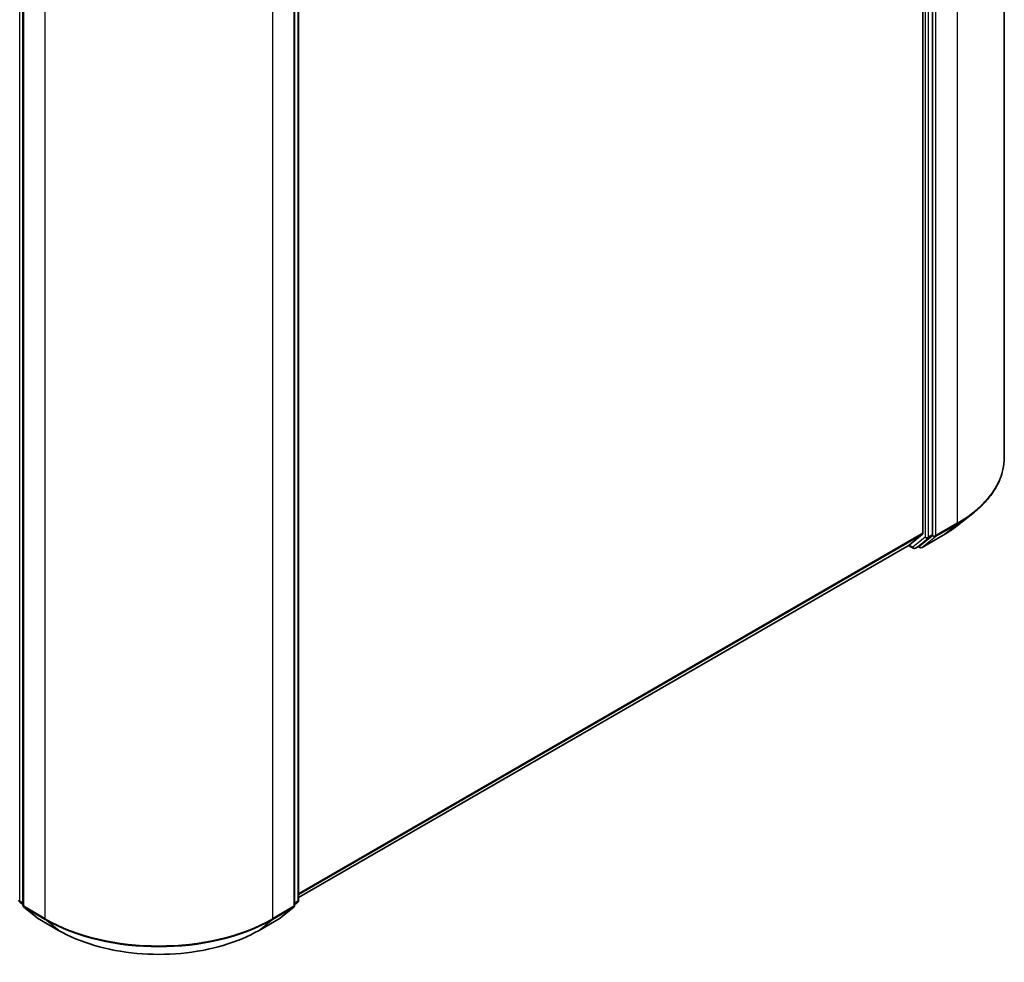
# Model space of a CAD drawing. Units: millimetres. Extents: x 7 to 5727, y 4 to 1128.
# Drawn here: x 82 to 99, y 91 to 108 of the extents above; entities that cross this region are included whole.
import ezdxf

# ---------------------------------------------------------------- set-up
doc = ezdxf.new("R2010")
doc.units = ezdxf.units.MM
doc.header["$LTSCALE"] = 0.5
doc.layers.add('Visible (ISO)', color=7, linetype='Continuous', lineweight=35)
doc.layers.add('Visible Narrow (ISO)', color=7, linetype='Continuous', lineweight=25)

msp = doc.modelspace()

# ---------------------------------------------------------------- linework, layer by layer
at = {"layer": 'Visible (ISO)'}
for p, q in [((99.0769, 119.8223), (99.0769, 99.9018)), ((97.6339, 118.3643), (97.6339, 98.5604)), ((97.8057, 98.5323), (97.8057, 118.4274)), ((81.6913, 111.8906), (81.6913, 91.9701)), ((86.5045, 91.9701), (86.5045, 111.8906)), ((86.5752, 111.9538), (86.5752, 92.0586)), ((98.25, 98.6969), (98.5201, 98.9108)), ((97.3905, 98.351), (97.6269, 98.5421)), ((97.5783, 98.3358), (97.7986, 98.5139)), ((97.621, 98.3089), (97.9947, 98.5247)), ((86.5752, 92.1066), (97.3886, 98.3497)), ((97.3773, 98.3432), (97.4629, 98.2937)), ((97.5058, 98.2937), (97.5765, 98.3346)), ((97.5781, 98.3089), (97.555, 98.3222)), ((81.6913, 91.981), (81.6365, 92.0253)), ((81.7072, 91.9368), (81.9436, 91.7457)), ((86.2522, 91.7457), (86.4886, 91.9368)), ((86.5593, 92.0253), (86.5045, 91.981)), ((81.9491, 91.7419), (82.3229, 91.5261)), ((85.8729, 91.5261), (86.2467, 91.7419))]:
    msp.add_line(p, q, dxfattribs=at)
for centre, start, end in [((97.4843, 98.3309), 240, 300), ((97.5995, 98.346), 240, 300), ((81.6634, 92.0586), 180, 231.05172), ((81.7341, 91.9701), 180, 231.05172), ((86.4617, 91.9701), 308.94828, 0), ((86.5324, 92.0586), 308.94828, 0), ((81.9706, 91.779), 231.05172, 240), ((86.2252, 91.779), 300, 308.94828)]:
    msp.add_arc(centre, 0.0429, start, end, dxfattribs=at)
for centre, start_param, end_param in [((97.6036, 98.5779), 0.0906599, 0.7853982), ((97.7754, 98.5498), 0.0906599, 0.7853982), ((97.3672, 98.3868), 0, 0.0906599), ((97.555, 98.3717), 0, 0.0906599)]:
    msp.add_ellipse(centre, major_axis=(0.0214, -0.0371), ratio=0.5773503, start_param=start_param, end_param=end_param, dxfattribs=at)
for points, knots in [([(99.0769, 99.9018), (99.0769, 99.8304), (99.0691, 99.7591), (99.038, 99.6177), (99.0148, 99.5478), (98.9536, 99.4105), (98.9156, 99.3432), (98.8255, 99.2123), (98.7735, 99.1487), (98.6563, 99.0261), (98.5912, 98.9671), (98.5201, 98.9108)], [2.35619449, 2.35619449, 2.35619449, 2.35619449, 2.48222194, 2.48222194, 2.60824939, 2.60824939, 2.73427684, 2.73427684, 2.86030429, 2.86030429, 2.98633174, 2.98633174, 2.98633174, 2.98633174]), ([(97.9947, 98.5247), (98.0132, 98.5353), (98.0314, 98.5462), (98.0672, 98.5682), (98.0849, 98.5794), (98.1195, 98.602), (98.1366, 98.6135), (98.17, 98.6368), (98.1865, 98.6486), (98.2187, 98.6726), (98.2345, 98.6847), (98.25, 98.6969)], [3.14159265, 3.14159265, 3.14159265, 3.14159265, 3.17264484, 3.17264484, 3.20369702, 3.20369702, 3.2347492, 3.2347492, 3.26580139, 3.26580139, 3.29685357, 3.29685357, 3.29685357, 3.29685357]), ([(82.3229, 91.5261), (82.5099, 91.4182), (82.7257, 91.3277), (83.1942, 91.1899), (83.4469, 91.1425), (83.9652, 91.0951), (84.2306, 91.0951), (84.7489, 91.1425), (85.0016, 91.1899), (85.4701, 91.3277), (85.6859, 91.4182), (85.8729, 91.5261)], [3.1415927, 3.1415927, 3.1415927, 3.1415927, 3.4557519, 3.4557519, 3.7699112, 3.7699112, 4.0840704, 4.0840704, 4.3982297, 4.3982297, 4.712389, 4.712389, 4.712389, 4.712389])]:
    msp.add_open_spline(points, degree=3, knots=knots, dxfattribs=at)
at = {"layer": 'Visible Narrow (ISO)'}
for p, q in [((98.24, 118.6559), (98.24, 98.7354)), ((97.6743, 118.3866), (97.6743, 98.4914)), ((97.735, 98.4914), (97.735, 118.3866)), ((97.8663, 98.5196), (97.8663, 118.4401)), ((81.6331, 92.0411), (81.6331, 111.9363)), ((81.7038, 91.9526), (81.7038, 111.8731)), ((86.492, 111.8731), (86.492, 91.9526)), ((86.5627, 111.9363), (86.5627, 92.0411)), ((82.0776, 111.6574), (82.0776, 91.7368)), ((86.1182, 91.7368), (86.1182, 111.6574)), ((98.24, 98.7354), (97.8663, 98.5196)), ((97.6339, 98.5604), (86.5752, 92.1757)), ((97.8593, 98.5013), (98.233, 98.717)), ((97.9966, 98.5259), (98.233, 98.717)), ((86.5752, 92.1614), (97.6269, 98.5421)), ((97.6743, 98.4914), (97.454, 98.3134)), ((97.5076, 98.295), (97.7279, 98.4731)), ((97.9966, 98.5259), (97.6228, 98.3102)), ((97.6228, 98.3102), (97.8593, 98.5013)), ((97.7279, 98.4731), (97.7986, 98.5139)), ((97.8057, 98.5323), (97.735, 98.4914)), ((97.8057, 98.5196), (97.7986, 98.5139)), ((97.8057, 98.5323), (97.8057, 98.5196)), ((97.3905, 98.351), (86.5752, 92.1068)), ((97.454, 98.3134), (97.3898, 98.3505)), ((97.5783, 98.3358), (97.5076, 98.295)), ((97.5692, 98.3285), (97.5676, 98.3294)), ((97.5783, 98.3358), (97.5692, 98.3285)), ((81.6913, 92.0075), (81.6331, 92.0411)), ((81.6913, 91.9814), (81.6401, 92.0228)), ((81.6401, 92.0228), (81.6913, 91.9933)), ((82.0776, 91.7368), (81.7038, 91.9526)), ((81.7109, 91.9343), (82.0846, 91.7185)), ((81.9473, 91.7432), (81.7109, 91.9343)), ((86.1112, 91.7185), (86.4849, 91.9343)), ((86.492, 91.9526), (86.1182, 91.7368)), ((86.4849, 91.9343), (86.2485, 91.7432)), ((86.5627, 92.0411), (86.5045, 92.0075)), ((86.5556, 92.0228), (86.5045, 91.9814)), ((86.5045, 91.9933), (86.5556, 92.0228)), ((82.321, 91.5274), (81.9473, 91.7432)), ((82.321, 91.5274), (82.0846, 91.7185)), ((86.2485, 91.7432), (85.8747, 91.5274)), ((85.8747, 91.5274), (86.1112, 91.7185))]:
    msp.add_line(p, q, dxfattribs=at)
for centre, major_axis, ratio, start_param, end_param in [((96.2197, 99.9018), (2.8571, 0), 0.5773503, 5.4977871, 6.2831853), ((96.2197, 99.8794), (2.8472, 0), 0.5773503, 5.4977871, 5.6530481), ((98.2097, 98.7529), (0.0214, -0.0371), 0.5773503, 0.0906599, 0.7853982), ((96.2197, 99.5518), (-2.5129, 0), 0.5773503, 2.3561945, 2.5114554), ((97.7047, 98.5089), (0.0429, 0), 0.5773503, 3.9269908, 5.4977871), ((97.7047, 98.5089), (0.0269, -0.0333), 0.8131434, 4.585045, 6.1558413), ((97.7047, 98.5089), (0.0214, -0.0371), 0.5773503, 0.0906599, 0.7853982), ((97.836, 98.5371), (0.0429, 0), 0.5773503, 3.9269908, 5.4977871), ((97.836, 98.5371), (0.0269, -0.0333), 0.8131434, 4.585045, 6.1558413), ((97.836, 98.5371), (0.0214, -0.0371), 0.5773503, 0.0906599, 0.7853982), ((97.9733, 98.5618), (0.0214, -0.0371), 0.5773503, 0, 0.0906599), ((97.4843, 98.3309), (-0.0214, -0.0371), 0.5773503, 5.4977871, 6.2831853), ((97.4843, 98.3309), (0.0269, -0.0333), 0.8131434, 4.585045, 6.1558413), ((97.4843, 98.3309), (0.0214, -0.0371), 0.5773503, 0, 0.0906599), ((97.5995, 98.346), (0.0269, -0.0333), 0.8131434, 4.585045, 6.1558413), ((97.5995, 98.346), (-0.0214, -0.0371), 0.5773503, 5.4977871, 6.2831853), ((97.5995, 98.346), (0.0214, -0.0371), 0.5773503, 0, 0.0906599), ((81.6634, 92.0586), (-0.0429, 0), 0.5773503, 0, 0.7853982), ((81.6634, 92.0586), (-0.0214, -0.0371), 0.5773503, 5.4977871, 6.1925254), ((81.6634, 92.0586), (-0.0269, -0.0333), 0.8131434, 0, 0.127344), ((81.7341, 91.9701), (-0.0429, 0), 0.5773503, 0, 0.7853982), ((81.7341, 91.9701), (-0.0214, -0.0371), 0.5773503, 5.4977871, 6.1925254), ((81.7341, 91.9701), (-0.0269, -0.0333), 0.8131434, 0, 0.127344), ((86.4617, 91.9701), (0.0214, -0.0371), 0.5773503, 0.0906599, 0.7853982), ((86.4617, 91.9701), (0.0269, -0.0333), 0.8131434, 6.1558413, 6.2831853), ((86.4617, 91.9701), (0.0429, 0), 0.5773503, 5.4977871, 6.2831853), ((86.5324, 92.0586), (0.0214, -0.0371), 0.5773503, 0.0906599, 0.7853982), ((86.5324, 92.0586), (0.0269, -0.0333), 0.8131434, 6.1558413, 6.2831853), ((86.5324, 92.0586), (0.0429, 0), 0.5773503, 5.4977871, 6.2831853), ((81.9706, 91.779), (-0.0269, -0.0333), 0.8131434, 0, 0.127344), ((81.9706, 91.779), (-0.0214, -0.0371), 0.5773503, 6.1925254, 6.2831853), ((82.1079, 91.7543), (-0.0214, -0.0371), 0.5773503, 5.4977871, 6.1925254), ((84.0979, 92.9033), (-2.8571, 0), 0.5773503, 0.7853982, 2.3561945), ((84.0979, 92.8809), (2.8472, 0), 0.5773503, 3.9269908, 5.4977871), ((86.0879, 91.7543), (0.0214, -0.0371), 0.5773503, 0.0906599, 0.7853982), ((86.2252, 91.779), (0.0214, -0.0371), 0.5773503, 0, 0.0906599), ((86.2252, 91.779), (0.0269, -0.0333), 0.8131434, 6.1558413, 6.2831853), ((82.3443, 91.5632), (-0.0214, -0.0371), 0.5773503, 6.1925254, 6.2831853), ((84.0979, 92.5533), (-2.5129, 0), 0.5773503, 0.7853982, 2.3561945), ((85.8515, 91.5632), (0.0214, -0.0371), 0.5773503, 0, 0.0906599)]:
    msp.add_ellipse(centre, major_axis=major_axis, ratio=ratio, start_param=start_param, end_param=end_param, dxfattribs=at)

doc.saveas('drawing.dxf')
